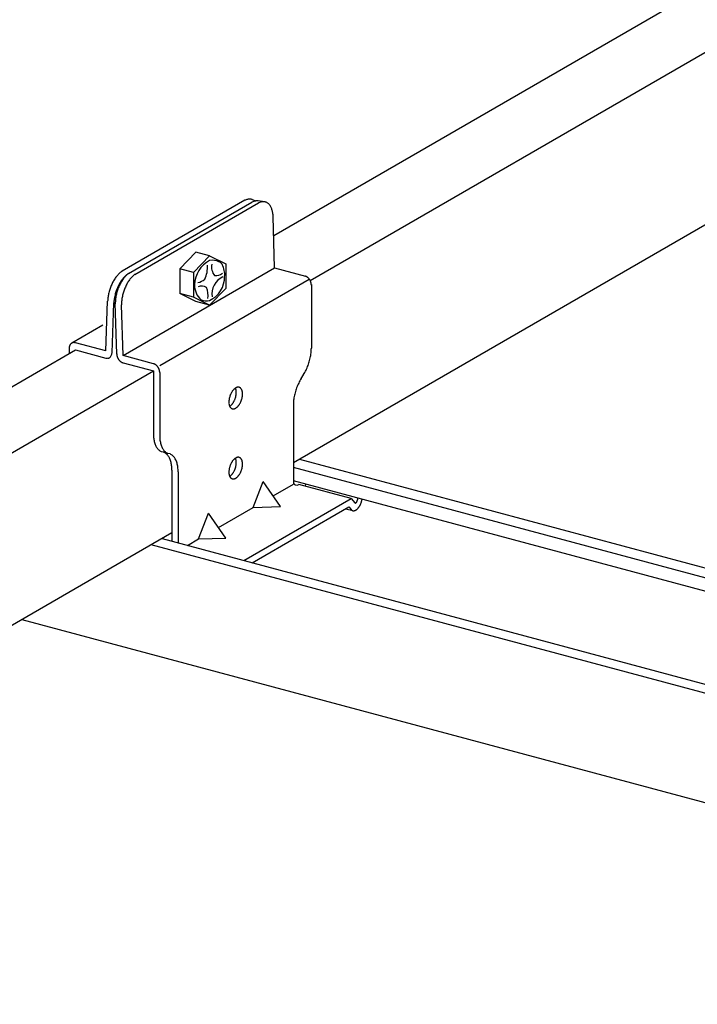
# Model space of a CAD drawing. Extents: x 50 to 4150, y 55 to 2915.
# Drawn here: x 307 to 347, y 1526 to 1585 of the extents above; entities that cross this region are included whole.
import ezdxf

# ---------------------------------------------------------------- set-up
doc = ezdxf.new("R2010")
doc.units = 0
doc.header["$LTSCALE"] = 10
doc.header["$MEASUREMENT"] = 0
doc.linetypes.add('DASHED1', pattern=[2.5, 1.25, -1.25])
for name, color, linetype in [('_6-2_太線１', 7, 'CONTINUOUS'), ('_6-3_太線２', 7, 'CONTINUOUS'), ('_6-A_中線', 7, 'CONTINUOUS')]:
    doc.layers.add(name, color=color, linetype=linetype)

msp = doc.modelspace()

# ---------------------------------------------------------------- linework, layer by layer
at = {"layer": '_6-2_太線１', "color": 3, "linetype": 'Continuous'}
for p, q in [((321.793, 1571.96), (364.597, 1596.672)), ((323.958, 1569.291), (369.233, 1595.43)), ((370.325, 1585.815), (322.961, 1558.469)), ((278.939, 1547.218), (310.016, 1565.16)), ((283.575, 1545.975), (314.653, 1563.918)), ((315.745, 1554.303), (283.273, 1535.556))]:
    msp.add_line(p, q, dxfattribs=at)
at = {"layer": '_6-3_太線２', "color": 2, "linetype": 'Continuous'}
for p, q in [((514.513, 1506.863), (322.961, 1558.19)), ((323.332, 1558.684), (515.215, 1507.269)), ((513.567, 1506.317), (322.961, 1557.39)), ((506.407, 1502.183), (314.524, 1553.598)), ((315.16, 1553.966), (507.043, 1502.551)), ((306.836, 1549.16), (498.719, 1497.745))]:
    msp.add_line(p, q, dxfattribs=at)
at = {"layer": '_6-A_中線', "color": 7, "linetype": 'Continuous'}
for p, q in [((320.083, 1574.045), (312.791, 1569.835)), ((313.16, 1569.7), (320.495, 1573.934)), ((320.522, 1574.091), (320.739, 1574.011)), ((321.238, 1573.958), (320.868, 1574.011)), ((313.551, 1569.649), (320.897, 1573.89)), ((321.851, 1570.029), (321.76, 1573.087)), ((317.176, 1570.967), (316.21, 1569.975)), ((317.987, 1570.75), (317.021, 1569.757)), ((317.987, 1570.75), (317.176, 1570.967)), ((317.987, 1570.75), (318.954, 1570.275)), ((312.844, 1564.829), (321.851, 1570.029)), ((317.021, 1569.757), (316.21, 1569.975)), ((316.21, 1569.975), (316.21, 1568.508)), ((318.954, 1570.275), (318.954, 1568.809)), ((321.851, 1570.029), (323.692, 1569.536)), ((315.024, 1564.236), (323.91, 1569.366)), ((317.021, 1569.757), (317.021, 1568.291)), ((318.954, 1568.809), (317.987, 1567.816)), ((324.03, 1569.056), (324.03, 1565.275)), ((311.825, 1565.102), (311.93, 1568.055)), ((317.021, 1568.291), (316.21, 1568.508)), ((317.176, 1568.034), (316.21, 1568.508)), ((317.987, 1567.816), (317.021, 1568.291)), ((312.195, 1564.994), (312.301, 1567.955)), ((312.474, 1564.919), (312.384, 1567.933)), ((312.844, 1564.829), (312.755, 1567.834)), ((317.987, 1567.816), (317.176, 1568.034)), ((311.651, 1566.633), (309.794, 1565.561)), ((309.645, 1565.26), (309.645, 1564.946)), ((311.825, 1565.102), (310.016, 1565.587)), ((310.016, 1565.16), (311.825, 1564.676)), ((314.653, 1564.345), (312.844, 1564.829)), ((312.844, 1564.403), (314.653, 1563.918)), ((314.653, 1563.918), (314.653, 1560.172)), ((315.024, 1563.819), (315.024, 1560.073)), ((323.43, 1563.476), (323.561, 1563.685)), ((322.961, 1561.886), (322.961, 1557.325)), ((315.265, 1559.086), (315.133, 1559.121)), ((315.636, 1558.987), (315.504, 1559.022)), ((323.332, 1558.684), (323.361, 1558.676)), ((315.745, 1558.036), (315.745, 1553.809)), ((316.116, 1557.936), (316.116, 1553.709)), ((320.574, 1555.814), (321.159, 1557.352)), ((322.203, 1555.872), (321.159, 1557.352)), ((321.761, 1556.499), (322.961, 1557.192)), ((323.077, 1557.161), (323.193, 1557.13)), ((323.193, 1557.13), (323.281, 1557.18)), ((326.387, 1556.348), (323.281, 1557.18)), ((323.68, 1557.197), (323.657, 1557.079)), ((318.518, 1554.627), (320.574, 1555.814)), ((320.01, 1552.666), (326.387, 1556.348)), ((320.515, 1552.531), (326.254, 1555.844)), ((320.574, 1555.814), (322.203, 1555.872)), ((326.254, 1555.844), (326.387, 1555.691)), ((326.387, 1556.348), (326.606, 1556.094)), ((326.785, 1556.359), (326.76, 1556.229)), ((317.332, 1553.942), (317.917, 1555.48)), ((318.96, 1554), (317.917, 1555.48)), ((326.069, 1555.738), (326.488, 1555.626)), ((316.672, 1553.561), (317.332, 1553.942)), ((317.332, 1553.942), (318.96, 1554))]:
    msp.add_line(p, q, dxfattribs=at)
at = {"layer": '_6-A_中線', "color": 7, "linetype": 'DASHED1'}
msp.add_line((327.043, 1556.303), (327.035, 1556.262), dxfattribs=at)
at = {"layer": '_6-A_中線', "color": 7, "linetype": 'Continuous'}
for centre, radius, start, end in [((320.468, 1573.275), 0.861, 114.00833, 116.63879), ((320.414, 1573.397), 0.728, 107.44462, 114.01445), ((320.382, 1573.5), 0.62, 100.13492, 107.44659), ((320.367, 1573.58), 0.538, 92.09131, 100.12968), ((320.365, 1573.637), 0.481, 83.41781, 92.07635), ((320.369, 1573.669), 0.449, 74.32733, 83.39312), ((320.37, 1573.677), 0.441, 69.88719, 74.29692), ((320.911, 1573.039), 0.988, 107.37179, 114.9388), ((320.825, 1573.398), 0.62, 102.33492, 109.64659), ((320.807, 1573.478), 0.538, 94.29131, 102.32968), ((320.803, 1573.534), 0.481, 85.61781, 94.27635), ((320.805, 1573.566), 0.449, 81.8995, 85.59312), ((321.289, 1573.124), 0.861, 116.20833, 117.12007), ((321.231, 1573.243), 0.728, 109.64462, 116.21445), ((321.194, 1573.345), 0.62, 102.33492, 109.64659), ((321.177, 1573.425), 0.538, 94.29131, 102.32968), ((321.172, 1573.482), 0.481, 85.61781, 94.27635), ((321.175, 1573.514), 0.449, 76.52733, 85.59312), ((321.176, 1573.521), 0.441, 67.32216, 76.49692), ((321.17, 1573.507), 0.457, 58.33252, 67.29295), ((321.149, 1573.473), 0.497, 49.83966, 58.31081), ((321.107, 1573.423), 0.562, 42.02408, 49.82809), ((321.039, 1573.363), 0.653, 34.95801, 42.02158), ((320.944, 1573.296), 0.769, 28.63008, 34.96169), ((320.82, 1573.228), 0.911, 22.97903, 28.63701), ((320.669, 1573.164), 1.075, 17.92159, 22.98712), ((320.494, 1573.107), 1.258, 13.37006, 17.92958), ((320.301, 1573.061), 1.457, 9.24176, 13.3774), ((320.097, 1573.028), 1.663, 5.46278, 9.24823), ((319.89, 1573.008), 1.871, 2.42769, 5.46838), ((319.689, 1573.001), 2.072, 0.90755, 0.90854), ((318.759, 1568.993), 1.666, 117.58355, 178.25169), ((318.163, 1569.656), 0.832, 62.93409, 102.19425), ((318.343, 1569.944), 0.495, 36.11894, 66.30905), ((313.446, 1568.835), 1.196, 125.11799, 129.83598), ((313.344, 1568.98), 1.018, 122.89475, 125.12611), ((313.266, 1569.116), 0.861, 116.8196, 116.85313), ((316.164, 1570.058), 1.694, 335.60089, 4.72881), ((318.913, 1570.092), 0.814, 168.49468, 219.45896), ((317.506, 1569.625), 1.379, 355.72517, 26.27265), ((314.456, 1568), 2.515, 151.02003, 153.89326), ((314.33, 1568.07), 2.371, 148.03471, 151.02342), ((314.184, 1568.161), 2.199, 144.89595, 148.03853), ((314.027, 1568.272), 2.007, 141.56025, 144.90034), ((313.867, 1568.399), 1.803, 137.97744, 141.56534), ((313.712, 1568.539), 1.594, 134.08928, 137.98332), ((313.57, 1568.686), 1.39, 129.82838, 134.09604), ((314.553, 1568.026), 2.199, 144.89595, 148.03853), ((314.633, 1568.09), 2.199, 147.09595, 150.23853), ((314.396, 1568.137), 2.007, 141.56025, 144.90034), ((314.472, 1568.194), 2.007, 143.76025, 147.10034), ((314.236, 1568.264), 1.803, 137.97744, 141.56534), ((314.307, 1568.315), 1.803, 140.17744, 143.76534), ((314.082, 1568.403), 1.594, 134.08928, 137.98332), ((314.148, 1568.449), 1.594, 136.28928, 140.18332), ((313.939, 1568.55), 1.39, 129.82838, 134.09604), ((314, 1568.59), 1.39, 132.02838, 136.29604), ((313.815, 1568.7), 1.196, 125.11799, 129.83598), ((313.87, 1568.735), 1.196, 127.31799, 132.03598), ((315.003, 1568.027), 2.199, 147.09595, 150.23853), ((313.713, 1568.845), 1.018, 122.89475, 125.12611), ((313.762, 1568.876), 1.018, 124.82977, 127.32611), ((314.842, 1568.132), 2.007, 143.76025, 147.10034), ((314.677, 1568.253), 1.803, 140.17744, 143.76534), ((314.517, 1568.386), 1.594, 136.28928, 140.18332), ((314.37, 1568.528), 1.39, 132.02838, 136.29604), ((314.24, 1568.672), 1.196, 127.31799, 132.03598), ((314.132, 1568.813), 1.018, 124.82977, 127.32611), ((317.163, 1570.013), 0.851, 278.43479, 309.66977), ((317.321, 1569.507), 1.56, 295.27524, 0.56), ((319.247, 1568.483), 1.124, 115.1397, 188.36789), ((318.349, 1570.19), 0.619, 264.08522, 264.57059), ((318.349, 1570.19), 0.619, 264.57059, 309.69052), ((323.57, 1569.212), 0.345, 74.96606, 75.03403), ((323.563, 1569.186), 0.372, 69.7339, 74.9668), ((323.553, 1569.159), 0.401, 64.7592, 69.73541), ((323.54, 1569.131), 0.431, 60.02267, 64.76123), ((323.524, 1569.104), 0.462, 55.50067, 60.02501), ((323.507, 1569.079), 0.493, 51.16721, 55.50316), ((323.489, 1569.057), 0.521, 46.99529, 51.16975), ((323.471, 1569.037), 0.548, 42.95775, 46.99782), ((323.455, 1569.022), 0.57, 39.0278, 42.96024), ((323.441, 1569.01), 0.588, 35.17917, 39.03023), ((323.43, 1569.003), 0.601, 31.38617, 35.18155), ((323.424, 1568.999), 0.609, 27.62357, 31.38852), ((323.423, 1568.998), 0.61, 23.86641, 27.6259), ((323.427, 1569), 0.605, 20.08977, 23.86874), ((314.634, 1567.917), 2.711, 162.13987, 164.87285), ((314.647, 1567.913), 2.726, 159.41942, 162.14262), ((314.62, 1567.923), 2.697, 156.67947, 159.42218), ((314.555, 1567.951), 2.626, 153.89019, 156.68234), ((315.017, 1567.778), 2.726, 159.41942, 162.14262), ((314.99, 1567.788), 2.697, 156.67947, 159.42218), ((315.106, 1567.859), 2.726, 161.61942, 164.34262), ((314.924, 1567.816), 2.626, 153.89019, 156.68234), ((315.078, 1567.869), 2.697, 158.87947, 161.62218), ((315.012, 1567.895), 2.626, 156.09019, 158.88234), ((314.825, 1567.865), 2.515, 151.02003, 153.89326), ((314.911, 1567.939), 2.515, 153.22003, 156.09326), ((314.699, 1567.935), 2.371, 148.03471, 151.02342), ((314.782, 1568.005), 2.371, 150.23471, 153.22342), ((315.476, 1567.797), 2.726, 161.61942, 164.34262), ((315.448, 1567.806), 2.697, 158.87947, 161.62218), ((315.382, 1567.832), 2.626, 156.09019, 158.88234), ((315.281, 1567.877), 2.515, 153.22003, 156.09326), ((315.152, 1567.942), 2.371, 150.23471, 153.22342), ((316.844, 1569.015), 0.329, 302.98206, 303.54373), ((318.234, 1568.992), 1.142, 177.39787, 228.47545), ((317.503, 1568.426), 0.531, 55.04935, 112.27027), ((316.43, 1568.374), 1.462, 353.90745, 19.49509), ((323.437, 1569.004), 0.595, 16.26855, 20.09213), ((323.452, 1569.008), 0.579, 12.37733, 16.27097), ((323.473, 1569.013), 0.558, 8.39008, 12.37979), ((323.497, 1569.016), 0.533, 4.28024, 8.39259), ((323.525, 1569.018), 0.505, 0.02081, 4.28279), ((323.555, 1569.018), 0.476, 359.97634, 0.02333), ((314.002, 1568.005), 2.072, 176.50427, 178.61561), ((314.188, 1567.993), 2.259, 173.42148, 176.50845), ((314.35, 1567.975), 2.422, 170.47877, 173.42514), ((314.482, 1567.953), 2.556, 167.63937, 170.48205), ((314.578, 1567.932), 2.654, 164.87002, 167.64236), ((314.557, 1567.858), 2.259, 173.42148, 176.50845), ((314.72, 1567.84), 2.422, 170.47877, 173.42514), ((314.852, 1567.818), 2.556, 167.63937, 170.48205), ((314.947, 1567.797), 2.654, 164.87002, 167.64236), ((315.003, 1567.782), 2.711, 162.13987, 164.87285), ((314.644, 1567.922), 2.259, 175.62148, 178.70845), ((314.807, 1567.91), 2.422, 172.67877, 175.62514), ((314.939, 1567.893), 2.556, 169.83937, 172.68205), ((315.036, 1567.876), 2.654, 167.07002, 169.84236), ((315.092, 1567.863), 2.711, 164.33987, 167.07285), ((315.177, 1567.847), 2.422, 172.67877, 175.62514), ((315.309, 1567.83), 2.556, 169.83937, 172.68205), ((315.406, 1567.813), 2.654, 167.07002, 169.84236), ((315.462, 1567.8), 2.711, 164.33987, 167.07285), ((317.787, 1568.802), 0.734, 245.04144, 285.86772), ((314.371, 1567.869), 2.072, 176.50427, 178.61561), ((314.457, 1567.926), 2.072, 178.70427, 180.83068), ((315.014, 1567.86), 2.259, 175.62148, 178.70845), ((314.827, 1567.864), 2.072, 178.70427, 180.83068), ((310.121, 1565.26), 0.476, 175.58469, 180.02333), ((310.151, 1565.26), 0.505, 180.02081, 180.02295), ((310.09, 1565.262), 0.445, 170.94533, 175.5871), ((310.06, 1565.267), 0.414, 166.07793, 170.94751), ((310.031, 1565.274), 0.384, 160.96106, 166.07968), ((310.004, 1565.284), 0.356, 155.57898, 160.96216), ((309.981, 1565.294), 0.331, 149.92445, 155.57913), ((309.962, 1565.305), 0.309, 144.00197, 149.92337), ((309.947, 1565.316), 0.29, 137.83067, 143.99939), ((309.937, 1565.325), 0.276, 131.44643, 137.82651), ((309.93, 1565.333), 0.266, 124.90189, 131.44078), ((309.927, 1565.337), 0.261, 118.26396, 124.89513), ((309.926, 1565.338), 0.26, 111.60857, 118.2567), ((309.928, 1565.335), 0.263, 105.01338, 111.6015), ((309.93, 1565.327), 0.271, 98.55026, 105.00719), ((309.932, 1565.315), 0.284, 92.27881, 98.54541), ((309.932, 1565.298), 0.3, 86.2426, 92.27553), ((309.931, 1565.278), 0.321, 80.46814, 86.24089), ((309.927, 1565.254), 0.345, 74.96606, 80.46779), ((309.92, 1565.228), 0.372, 74.96594, 74.9668), ((321.32, 1565.289), 2.71, 353.62148, 356.70845), ((321.543, 1565.276), 2.487, 356.70427, 359.97359), ((321.785, 1565.276), 2.246, 359.96877, 0.03123), ((311.921, 1565.035), 0.372, 254.96594, 254.9668), ((311.914, 1565.009), 0.345, 254.96606, 260.46779), ((311.91, 1564.985), 0.321, 260.46814, 266.24089), ((311.909, 1564.965), 0.3, 266.2426, 272.27553), ((311.91, 1564.948), 0.284, 272.27881, 278.54541), ((311.911, 1564.936), 0.271, 278.55026, 285.00719), ((311.913, 1564.928), 0.263, 285.01338, 291.6015), ((311.915, 1564.925), 0.26, 291.60857, 298.2567), ((311.767, 1565.03), 0.43, 309.05387, 356.44972), ((312.979, 1564.929), 0.505, 180.02081, 184.28279), ((313.007, 1564.931), 0.533, 184.28024, 188.39259), ((313.031, 1564.935), 0.558, 188.39008, 192.37979), ((313.051, 1564.939), 0.579, 192.37733, 196.27097), ((313.067, 1564.943), 0.595, 196.26855, 200.09213), ((313.077, 1564.947), 0.605, 200.08977, 203.86874), ((313.081, 1564.949), 0.61, 203.86641, 207.6259), ((313.08, 1564.948), 0.609, 207.62357, 211.38852), ((313.074, 1564.944), 0.601, 211.38617, 215.18155), ((313.063, 1564.937), 0.588, 215.17917, 219.03023), ((313.049, 1564.925), 0.57, 219.0278, 222.96024), ((320.852, 1565.361), 3.185, 345.07002, 347.84236), ((320.967, 1565.336), 3.067, 347.83937, 350.68205), ((321.125, 1565.31), 2.907, 350.67877, 353.62514), ((313.032, 1564.91), 0.548, 222.95775, 226.99782), ((313.014, 1564.891), 0.521, 226.99529, 231.16975), ((312.996, 1564.868), 0.493, 231.16721, 235.50316), ((312.979, 1564.843), 0.462, 235.50067, 240.02501), ((312.964, 1564.816), 0.431, 240.02267, 244.76123), ((312.951, 1564.789), 0.401, 244.7592, 249.73541), ((312.941, 1564.761), 0.372, 249.7339, 254.9668), ((312.934, 1564.736), 0.345, 254.96606, 255.03403), ((314.563, 1564.012), 0.345, 74.96606, 75.03403), ((314.556, 1563.986), 0.372, 69.7339, 74.9668), ((314.546, 1563.959), 0.401, 64.7592, 69.73541), ((314.533, 1563.931), 0.431, 60.02267, 64.76123), ((314.518, 1563.904), 0.462, 55.50067, 60.02501), ((314.501, 1563.879), 0.493, 51.16721, 55.50316), ((314.483, 1563.857), 0.521, 46.99529, 51.16975), ((314.465, 1563.837), 0.548, 42.95775, 46.99782), ((314.448, 1563.822), 0.57, 39.0278, 42.96024), ((314.434, 1563.81), 0.588, 35.17917, 39.03023), ((314.423, 1563.803), 0.601, 31.38617, 35.18155), ((314.417, 1563.799), 0.609, 27.62357, 31.38852), ((314.416, 1563.798), 0.61, 23.86641, 27.6259), ((314.42, 1563.8), 0.605, 20.08977, 23.86874), ((314.43, 1563.804), 0.595, 16.26855, 20.09213), ((314.446, 1563.808), 0.579, 12.37733, 16.27097), ((320.999, 1565.28), 3.018, 331.22003, 334.09326), ((320.88, 1565.338), 3.151, 334.09019, 336.88234), ((320.801, 1565.371), 3.236, 336.87947, 339.62218), ((320.769, 1565.384), 3.271, 339.61942, 342.34262), ((320.785, 1565.378), 3.254, 342.33987, 345.07285), ((314.466, 1563.813), 0.558, 8.39008, 12.37979), ((314.49, 1563.816), 0.533, 4.28024, 8.39259), ((314.518, 1563.818), 0.505, 0.02081, 4.28279), ((314.548, 1563.818), 0.476, 359.97634, 0.02333), ((325.841, 1561.965), 2.845, 148.23471, 151.22342), ((325.665, 1562.073), 2.639, 147.90314, 148.23853), ((321.326, 1565.087), 2.639, 327.90314, 328.23853), ((321.15, 1565.196), 2.845, 328.23471, 331.22342), ((320.004, 1562.252), 0.811, 138.17744, 141.76534), ((319.934, 1562.314), 0.717, 134.28928, 138.18332), ((319.87, 1562.38), 0.625, 130.02838, 134.29604), ((319.814, 1562.447), 0.538, 125.31799, 130.03598), ((319.768, 1562.513), 0.458, 120.07359, 125.32611), ((319.152, 1562.727), 0.41, 20.97903, 24.94549), ((319.083, 1562.701), 0.484, 15.92159, 20.98712), ((319.732, 1562.574), 0.387, 114.20833, 120.08147), ((319.004, 1562.678), 0.566, 11.37006, 15.92958), ((318.916, 1562.66), 0.656, 7.24176, 11.3774), ((319.708, 1562.628), 0.327, 107.64462, 114.21445), ((319.693, 1562.675), 0.279, 100.33492, 107.64659), ((319.687, 1562.711), 0.242, 92.29131, 100.32968), ((319.685, 1562.736), 0.217, 83.61781, 92.27635), ((319.687, 1562.751), 0.202, 74.52733, 83.59312), ((319.688, 1562.754), 0.199, 65.32216, 74.49692), ((319.685, 1562.748), 0.206, 56.33252, 65.29295), ((319.675, 1562.733), 0.224, 47.83966, 56.31081), ((319.655, 1562.711), 0.253, 40.02408, 47.82809), ((319.624, 1562.685), 0.294, 32.95801, 40.02158), ((319.58, 1562.656), 0.346, 26.63008, 32.96169), ((319.523, 1562.628), 0.41, 20.97903, 26.63701), ((326.223, 1561.777), 3.271, 159.61942, 162.34262), ((326.19, 1561.789), 3.236, 156.87947, 159.62218), ((326.111, 1561.823), 3.151, 154.09019, 156.88234), ((325.992, 1561.881), 3.018, 151.22003, 154.09326), ((320.222, 1562.062), 1.09, 170.67877, 173.62514), ((320.282, 1562.052), 1.15, 167.83937, 170.68205), ((320.325, 1562.043), 1.194, 165.07002, 167.84236), ((320.35, 1562.036), 1.22, 162.33987, 165.07285), ((320.356, 1562.034), 1.227, 159.61942, 162.34262), ((320.344, 1562.039), 1.214, 156.87947, 159.62218), ((320.314, 1562.052), 1.182, 154.09019, 156.88234), ((320.27, 1562.073), 1.132, 151.22003, 154.09326), ((320.213, 1562.105), 1.067, 148.23471, 151.22342), ((320.147, 1562.145), 0.99, 145.09595, 148.23853), ((320.076, 1562.195), 0.903, 141.76025, 145.10034), ((318.362, 1562.678), 1.214, 336.87947, 339.62218), ((318.349, 1562.683), 1.227, 339.61942, 342.34262), ((318.356, 1562.681), 1.22, 342.33987, 345.07285), ((318.381, 1562.675), 1.194, 345.07002, 347.84236), ((318.424, 1562.665), 1.15, 347.83937, 350.68205), ((318.483, 1562.656), 1.09, 350.67877, 353.62514), ((318.824, 1562.649), 0.749, 3.46278, 7.24823), ((318.556, 1562.648), 1.016, 353.62148, 356.70845), ((318.731, 1562.643), 0.842, 359.96877, 3.46838), ((318.64, 1562.643), 0.933, 356.70427, 359.97359), ((318.72, 1562.584), 1.227, 339.61942, 342.34262), ((318.727, 1562.582), 1.22, 342.33987, 345.07285), ((319.454, 1562.601), 0.484, 15.92159, 20.98712), ((318.752, 1562.575), 1.194, 345.07002, 347.84236), ((319.375, 1562.579), 0.566, 11.37006, 15.92958), ((318.795, 1562.566), 1.15, 347.83937, 350.68205), ((319.287, 1562.561), 0.656, 7.24176, 11.3774), ((318.854, 1562.556), 1.09, 350.67877, 353.62514), ((319.195, 1562.549), 0.749, 3.46278, 7.24823), ((318.927, 1562.548), 1.016, 353.62148, 356.70845), ((319.101, 1562.543), 0.842, 359.96877, 3.46838), ((319.011, 1562.543), 0.933, 356.70427, 359.97359), ((325.866, 1561.85), 2.907, 170.67877, 173.62514), ((326.024, 1561.825), 3.067, 167.83937, 170.68205), ((326.139, 1561.8), 3.185, 165.07002, 167.84236), ((326.206, 1561.782), 3.254, 162.33987, 165.07285), ((320.066, 1562.075), 0.933, 176.70427, 179.97359), ((319.975, 1562.075), 0.842, 179.96877, 183.46838), ((320.149, 1562.07), 1.016, 173.62148, 176.70845), ((319.882, 1562.069), 0.749, 183.46278, 187.24823), ((319.789, 1562.057), 0.656, 187.24176, 191.3774), ((319.702, 1562.039), 0.566, 191.37006, 195.92958), ((319.622, 1562.017), 0.484, 195.92159, 200.98712), ((319.553, 1561.99), 0.41, 200.97903, 206.63701), ((318.938, 1562.205), 0.458, 302.21521, 305.32611), ((319.497, 1561.961), 0.346, 206.63008, 212.96169), ((318.892, 1562.27), 0.538, 305.31799, 310.03598), ((319.453, 1561.933), 0.294, 212.95801, 220.02158), ((319.422, 1561.907), 0.253, 220.02408, 227.82809), ((318.835, 1562.337), 0.625, 310.02838, 314.29604), ((319.402, 1561.885), 0.224, 227.83966, 236.31081), ((318.771, 1562.403), 0.717, 314.28928, 318.18332), ((319.392, 1561.87), 0.206, 236.33252, 245.29295), ((318.701, 1562.466), 0.811, 318.17744, 321.76534), ((319.389, 1561.864), 0.199, 245.32216, 254.49692), ((319.39, 1561.867), 0.202, 254.52733, 263.59312), ((318.629, 1562.522), 0.903, 321.76025, 325.10034), ((319.391, 1561.881), 0.217, 263.61781, 272.27635), ((318.558, 1562.572), 0.99, 325.09595, 328.23853), ((318.493, 1562.613), 1.067, 328.23471, 331.22342), ((319.39, 1561.907), 0.242, 272.29131, 280.32968), ((318.436, 1562.644), 1.132, 331.22003, 334.09326), ((319.383, 1561.943), 0.279, 280.33492, 287.64659), ((318.391, 1562.666), 1.182, 334.09019, 336.88234), ((319.369, 1561.99), 0.327, 287.64462, 294.21445), ((319.344, 1562.044), 0.387, 294.20833, 300.08147), ((319.309, 1562.105), 0.458, 300.07359, 305.32611), ((319.263, 1562.171), 0.538, 305.31799, 310.03598), ((319.206, 1562.238), 0.625, 310.02838, 314.29604), ((319.142, 1562.304), 0.717, 314.28928, 318.18332), ((319.072, 1562.366), 0.811, 318.17744, 321.76534), ((319, 1562.423), 0.903, 321.76025, 325.10034), ((318.929, 1562.473), 0.99, 325.09595, 328.23853), ((318.864, 1562.513), 1.067, 328.23471, 331.22342), ((318.807, 1562.545), 1.132, 331.22003, 334.09326), ((318.762, 1562.566), 1.182, 334.09019, 336.88234), ((318.733, 1562.579), 1.214, 336.87947, 339.62218), ((325.448, 1561.885), 2.487, 176.70427, 179.97359), ((325.206, 1561.885), 2.246, 179.96877, 180.03123), ((325.671, 1561.872), 2.71, 173.62148, 176.70845), ((316.898, 1560.173), 2.246, 179.96877, 183.46838), ((316.649, 1560.158), 1.996, 183.46278, 187.24823), ((316.403, 1560.126), 1.748, 187.24176, 191.3774), ((317.269, 1560.074), 2.246, 179.96877, 183.46838), ((317.02, 1560.058), 1.996, 183.46278, 187.24823), ((316.17, 1560.079), 1.51, 191.37006, 195.92958), ((315.958, 1560.019), 1.29, 195.92159, 200.98712), ((315.774, 1559.948), 1.093, 200.97903, 206.63701), ((315.623, 1559.872), 0.923, 206.63008, 212.96169), ((315.506, 1559.796), 0.783, 212.95801, 220.02158), ((315.422, 1559.726), 0.675, 220.02408, 227.82809), ((316.774, 1560.027), 1.748, 187.24176, 191.3774), ((316.541, 1559.98), 1.51, 191.37006, 195.92958), ((316.329, 1559.919), 1.29, 195.92159, 200.98712), ((316.145, 1559.848), 1.093, 200.97903, 206.63701), ((315.994, 1559.772), 0.923, 206.63008, 212.96169), ((315.37, 1559.668), 0.597, 227.83966, 236.31081), ((315.343, 1559.628), 0.548, 236.33252, 245.29295), ((315.335, 1559.611), 0.529, 245.32216, 247.58335), ((315.876, 1559.696), 0.783, 212.95801, 220.02158), ((315.063, 1558.597), 0.529, 65.32216, 67.58335), ((315.793, 1559.626), 0.675, 220.02408, 227.82809), ((315.055, 1558.579), 0.548, 56.33252, 65.29295), ((315.741, 1559.569), 0.597, 227.83966, 236.31081), ((315.028, 1558.54), 0.597, 47.83966, 56.31081), ((315.714, 1559.529), 0.548, 236.33252, 245.29295), ((314.975, 1558.482), 0.675, 40.02408, 47.82809), ((315.706, 1559.511), 0.529, 245.32216, 247.58335), ((314.892, 1558.412), 0.783, 32.95801, 40.02158), ((314.775, 1558.336), 0.923, 26.63008, 32.96169), ((314.623, 1558.26), 1.093, 20.97903, 26.63701), ((315.434, 1558.497), 0.529, 65.32216, 67.58335), ((315.426, 1558.48), 0.548, 56.33252, 65.29295), ((315.399, 1558.44), 0.597, 47.83966, 56.31081), ((315.346, 1558.382), 0.675, 40.02408, 47.82809), ((315.263, 1558.312), 0.783, 32.95801, 40.02158), ((315.146, 1558.236), 0.923, 26.63008, 32.96169), ((319.87, 1558.22), 0.625, 130.02838, 134.29604), ((319.814, 1558.287), 0.538, 125.31799, 130.03598), ((319.768, 1558.353), 0.458, 120.07359, 125.32611), ((319.152, 1558.567), 0.41, 20.97903, 24.94549), ((319.083, 1558.541), 0.484, 15.92159, 20.98712), ((319.732, 1558.414), 0.387, 114.20833, 120.08147), ((319.708, 1558.468), 0.327, 107.64462, 114.21445), ((319.693, 1558.515), 0.279, 100.33492, 107.64659), ((319.687, 1558.551), 0.242, 92.29131, 100.32968), ((319.685, 1558.576), 0.217, 83.61781, 92.27635), ((319.687, 1558.591), 0.202, 74.52733, 83.59312), ((319.688, 1558.594), 0.199, 65.32216, 74.49692), ((319.685, 1558.588), 0.206, 56.33252, 65.29295), ((319.675, 1558.573), 0.224, 47.83966, 56.31081), ((319.655, 1558.551), 0.253, 40.02408, 47.82809), ((319.624, 1558.525), 0.294, 32.95801, 40.02158), ((314.439, 1558.189), 1.29, 15.92159, 20.98712), ((314.227, 1558.128), 1.51, 11.37006, 15.92958), ((313.994, 1558.081), 1.748, 7.24176, 11.3774), ((313.748, 1558.05), 1.996, 3.46278, 7.24823), ((313.499, 1558.034), 2.246, 359.96877, 3.46838), ((314.994, 1558.16), 1.093, 20.97903, 26.63701), ((314.81, 1558.09), 1.29, 15.92159, 20.98712), ((314.598, 1558.029), 1.51, 11.37006, 15.92958), ((314.365, 1557.982), 1.748, 7.24176, 11.3774), ((314.119, 1557.95), 1.996, 3.46278, 7.24823), ((320.282, 1557.892), 1.15, 167.83937, 170.68205), ((320.325, 1557.883), 1.194, 165.07002, 167.84236), ((320.35, 1557.876), 1.22, 162.33987, 165.07285), ((320.356, 1557.874), 1.227, 159.61942, 162.34262), ((320.344, 1557.879), 1.214, 156.87947, 159.62218), ((320.314, 1557.892), 1.182, 154.09019, 156.88234), ((320.27, 1557.913), 1.132, 151.22003, 154.09326), ((320.213, 1557.945), 1.067, 148.23471, 151.22342), ((320.147, 1557.985), 0.99, 145.09595, 148.23853), ((320.076, 1558.035), 0.903, 141.76025, 145.10034), ((320.004, 1558.092), 0.811, 138.17744, 141.76534), ((319.934, 1558.154), 0.717, 134.28928, 138.18332), ((318.349, 1558.523), 1.227, 339.61942, 342.34262), ((318.356, 1558.521), 1.22, 342.33987, 345.07285), ((318.381, 1558.515), 1.194, 345.07002, 347.84236), ((319.004, 1558.518), 0.566, 11.37006, 15.92958), ((318.424, 1558.505), 1.15, 347.83937, 350.68205), ((318.916, 1558.5), 0.656, 7.24176, 11.3774), ((318.483, 1558.496), 1.09, 350.67877, 353.62514), ((318.824, 1558.489), 0.749, 3.46278, 7.24823), ((318.556, 1558.488), 1.016, 353.62148, 356.70845), ((318.731, 1558.483), 0.842, 359.96877, 3.46838), ((318.64, 1558.483), 0.933, 356.70427, 359.97359), ((319.58, 1558.496), 0.346, 26.63008, 32.96169), ((319.523, 1558.468), 0.41, 20.97903, 26.63701), ((319.454, 1558.441), 0.484, 15.92159, 20.98712), ((318.752, 1558.415), 1.194, 345.07002, 347.84236), ((319.375, 1558.419), 0.566, 11.37006, 15.92958), ((318.795, 1558.406), 1.15, 347.83937, 350.68205), ((319.287, 1558.401), 0.656, 7.24176, 11.3774), ((318.854, 1558.396), 1.09, 350.67877, 353.62514), ((319.195, 1558.389), 0.749, 3.46278, 7.24823), ((318.927, 1558.388), 1.016, 353.62148, 356.70845), ((319.101, 1558.383), 0.842, 359.96877, 3.46838), ((319.011, 1558.383), 0.933, 356.70427, 359.97359), ((313.87, 1557.935), 2.246, 359.96877, 3.46838), ((320.066, 1557.915), 0.933, 176.70427, 179.97359), ((319.975, 1557.915), 0.842, 179.96877, 183.46838), ((320.149, 1557.91), 1.016, 173.62148, 176.70845), ((319.882, 1557.909), 0.749, 183.46278, 187.24823), ((320.222, 1557.902), 1.09, 170.67877, 173.62514), ((319.789, 1557.897), 0.656, 187.24176, 191.3774), ((319.702, 1557.879), 0.566, 191.37006, 195.92958), ((319.622, 1557.857), 0.484, 195.92159, 200.98712), ((319.553, 1557.83), 0.41, 200.97903, 206.63701), ((318.938, 1558.045), 0.458, 302.21521, 305.32611), ((319.497, 1557.801), 0.346, 206.63008, 212.96169), ((318.892, 1558.11), 0.538, 305.31799, 310.03598), ((319.453, 1557.773), 0.294, 212.95801, 220.02158), ((319.422, 1557.747), 0.253, 220.02408, 227.82809), ((318.835, 1558.177), 0.625, 310.02838, 314.29604), ((319.402, 1557.725), 0.224, 227.83966, 236.31081), ((318.771, 1558.243), 0.717, 314.28928, 318.18332), ((319.392, 1557.71), 0.206, 236.33252, 245.29295), ((318.701, 1558.306), 0.811, 318.17744, 321.76534), ((318.629, 1558.362), 0.903, 321.76025, 325.10034), ((318.558, 1558.412), 0.99, 325.09595, 328.23853), ((318.493, 1558.453), 1.067, 328.23471, 331.22342), ((318.436, 1558.484), 1.132, 331.22003, 334.09326), ((318.391, 1558.506), 1.182, 334.09019, 336.88234), ((319.369, 1557.83), 0.327, 287.64462, 294.21445), ((318.362, 1558.518), 1.214, 336.87947, 339.62218), ((319.344, 1557.884), 0.387, 294.20833, 300.08147), ((319.309, 1557.945), 0.458, 300.07359, 305.32611), ((319.263, 1558.011), 0.538, 305.31799, 310.03598), ((319.206, 1558.078), 0.625, 310.02838, 314.29604), ((319.142, 1558.144), 0.717, 314.28928, 318.18332), ((319.072, 1558.206), 0.811, 318.17744, 321.76534), ((319, 1558.263), 0.903, 321.76025, 325.10034), ((318.929, 1558.313), 0.99, 325.09595, 328.23853), ((318.864, 1558.353), 1.067, 328.23471, 331.22342), ((318.807, 1558.385), 1.132, 331.22003, 334.09326), ((318.762, 1558.406), 1.182, 334.09019, 336.88234), ((318.733, 1558.419), 1.214, 336.87947, 339.62218), ((318.72, 1558.424), 1.227, 339.61942, 342.34262), ((318.727, 1558.422), 1.22, 342.33987, 345.07285), ((319.389, 1557.704), 0.199, 245.32216, 254.49692), ((319.39, 1557.707), 0.202, 254.52733, 263.59312), ((319.391, 1557.721), 0.217, 263.61781, 272.27635), ((319.39, 1557.747), 0.242, 272.29131, 280.32968), ((319.383, 1557.783), 0.279, 280.33492, 287.64659), ((323.119, 1557.325), 0.158, 180.02081, 184.28279), ((323.127, 1557.326), 0.167, 184.28024, 188.39259), ((323.135, 1557.327), 0.174, 188.39008, 192.37979), ((323.141, 1557.328), 0.181, 192.37733, 196.27097), ((323.146, 1557.33), 0.186, 196.26855, 200.09213), ((323.149, 1557.331), 0.189, 200.08977, 203.86874), ((323.151, 1557.331), 0.191, 203.86641, 207.6259), ((323.15, 1557.331), 0.19, 207.62357, 211.38852), ((323.148, 1557.33), 0.188, 211.38617, 215.18155), ((323.145, 1557.328), 0.184, 215.17917, 219.03023), ((323.141, 1557.324), 0.178, 219.0278, 222.96024), ((323.135, 1557.319), 0.171, 222.95775, 226.99782), ((323.13, 1557.313), 0.163, 226.99529, 231.16975), ((323.124, 1557.306), 0.154, 231.16721, 235.50316), ((323.119, 1557.298), 0.144, 235.50067, 240.02501), ((323.114, 1557.29), 0.135, 240.02267, 244.76123), ((323.11, 1557.281), 0.125, 244.7592, 249.73541), ((323.107, 1557.273), 0.116, 249.7339, 254.9668), ((326.648, 1556.131), 0.0562, 220.7841, 227.82809), ((326.644, 1556.126), 0.0497, 227.83966, 236.31081), ((326.642, 1556.123), 0.0457, 236.33252, 245.29295), ((326.641, 1556.122), 0.0441, 245.32216, 254.49692), ((326.641, 1556.122), 0.0449, 254.52733, 263.59312), ((326.642, 1556.125), 0.0481, 263.61781, 272.27635), ((326.641, 1556.131), 0.0538, 272.29131, 280.32968), ((326.64, 1556.139), 0.062, 280.33492, 287.64659), ((326.637, 1556.15), 0.0728, 287.64462, 294.21445), ((326.631, 1556.162), 0.0861, 294.20833, 300.08147), ((326.623, 1556.175), 0.102, 300.07359, 305.32611), ((326.613, 1556.19), 0.12, 305.31799, 310.03598), ((326.601, 1556.205), 0.139, 310.02838, 314.29604), ((326.586, 1556.219), 0.159, 314.28928, 318.18332), ((326.571, 1556.233), 0.18, 318.17744, 321.76534), ((326.555, 1556.246), 0.201, 321.76025, 325.10034), ((326.539, 1556.257), 0.22, 325.09595, 328.23853), ((326.524, 1556.266), 0.237, 328.23471, 331.22342), ((326.512, 1556.273), 0.252, 331.22003, 334.09326), ((326.502, 1556.278), 0.263, 334.09019, 336.88234), ((326.495, 1556.281), 0.27, 336.87947, 339.62218), ((326.493, 1556.282), 0.273, 339.61942, 342.34262), ((326.494, 1556.281), 0.271, 342.33987, 345.07285), ((326.5, 1556.28), 0.265, 345.07002, 347.84236), ((326.509, 1556.278), 0.256, 347.83937, 349.01379), ((326.239, 1556.274), 0.757, 318.17744, 321.76534), ((326.172, 1556.327), 0.843, 321.76025, 325.10034), ((326.106, 1556.373), 0.924, 325.09595, 328.23853), ((326.045, 1556.411), 0.996, 328.23471, 331.22342), ((325.992, 1556.44), 1.056, 331.22003, 334.09326), ((325.95, 1556.461), 1.103, 334.09019, 336.88234), ((325.922, 1556.473), 1.133, 336.87947, 339.62218), ((325.911, 1556.477), 1.145, 339.61942, 342.34262), ((325.917, 1556.475), 1.139, 342.33987, 345.07285), ((325.94, 1556.469), 1.115, 345.07002, 347.84236), ((325.98, 1556.46), 1.073, 347.83937, 349.33776), ((326.565, 1555.845), 0.236, 220.7841, 227.82809), ((326.547, 1555.825), 0.209, 227.83966, 236.31081), ((326.538, 1555.811), 0.192, 236.33252, 245.29295), ((326.535, 1555.805), 0.185, 245.32216, 254.49692), ((326.535, 1555.808), 0.189, 254.52733, 263.59312), ((326.537, 1555.821), 0.202, 263.61781, 272.27635), ((326.536, 1555.845), 0.226, 272.29131, 280.32968), ((326.53, 1555.879), 0.26, 280.33492, 287.64659), ((326.516, 1555.922), 0.306, 287.64462, 294.21445), ((326.493, 1555.973), 0.362, 294.20833, 300.08147), ((326.46, 1556.03), 0.428, 300.07359, 305.32611), ((326.417, 1556.091), 0.502, 305.31799, 310.03598), ((326.365, 1556.154), 0.584, 310.02838, 314.29604), ((326.305, 1556.215), 0.67, 314.28928, 318.18332)]:
    msp.add_arc(centre, radius, start, end, dxfattribs=at)

doc.saveas('drawing.dxf')
